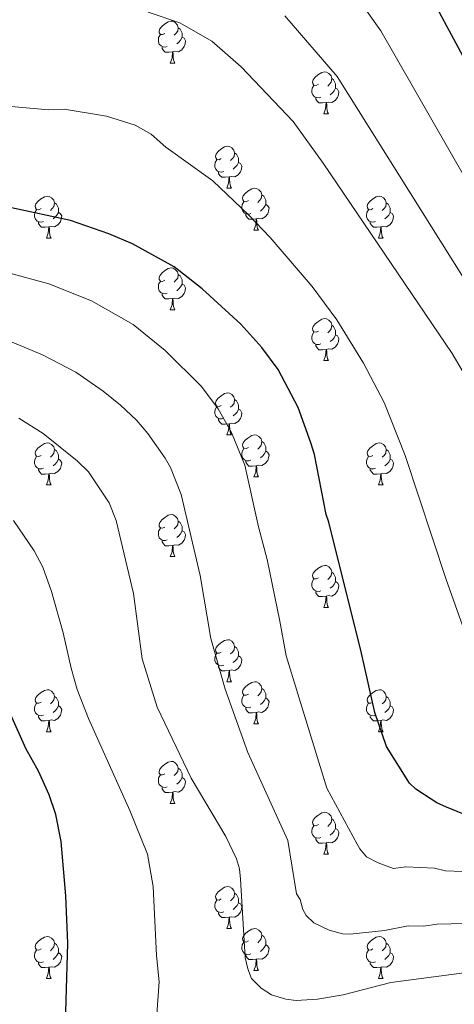
# Model space of a CAD drawing. Units: metres. Extents: x 623005 to 627514, y 768681 to 771733.
# Drawn here: x 624714 to 624818, y 769152 to 769388 of the extents above; entities that cross this region are included whole.
import ezdxf

# ---------------------------------------------------------------- set-up
doc = ezdxf.new("R2010")
doc.units = ezdxf.units.M
doc.header["$MEASUREMENT"] = 0
for name, color, linetype, lineweight in [('Carátula', 7, 'Continuous', 0), ('Elementos auxiliares', 7, 'Continuous', 0), ('Entidades rústicas y varios', 7, 'Continuous', 0), ('Relieve y altimetría', 7, 'Continuous', 0)]:
    doc.layers.add(name, color=color, linetype=linetype, lineweight=lineweight)

msp = doc.modelspace()

# ---------------------------------------------------------------- linework, layer by layer
at = {"layer": 'Carátula', "color": 7, "linetype": 'Continuous', "lineweight": 0}
msp.add_3dface([(623060.037, 768681.194), (627514.279, 768763.036), (627459.717, 771732.544), (623005.475, 771650.702)], dxfattribs=at)
at = {"layer": 'Elementos auxiliares', "color": 250, "linetype": 'Continuous', "lineweight": 0}
msp.add_3dface([(623941.04, 769091.22), (623899.06, 771404.79), (627290.76, 771467.1), (627333.89, 769153.56)], dxfattribs=at)
at = {"layer": 'Entidades rústicas y varios', "color": 92, "linetype": 'Continuous', "lineweight": 0, "flags": 128}
for points in [[(624748.583, 769384.223), (624748.053, 769383.958), (624747.523, 769384.013), (624747.258, 769384.383), (624747.203, 769384.808), (624747.363, 769385.328), (624747.843, 769385.923), (624748.478, 769386.453), (624749.378, 769387.038), (624750.123, 769387.198), (624750.548, 769387.143), (624751.078, 769386.828), (624751.608, 769386.243), (624751.768, 769385.603), (624751.658, 769384.753), (624751.233, 769384.223), (624750.813, 769383.798)], [(624749.168, 769381.143), (624748.743, 769380.983), (624748.158, 769381.043), (624747.683, 769381.253), (624747.258, 769381.678), (624747.043, 769382.263), (624747.043, 769382.683), (624747.098, 769383.268), (624747.523, 769383.958)], [(624751.768, 769385.603), (624752.243, 769385.288), (624752.558, 769384.648), (624752.718, 769384.328), (624752.718, 769383.748), (624752.718, 769383.323), (624752.348, 769382.633), (624751.928, 769382.153), (624751.448, 769381.733)], [(624752.718, 769383.323), (624753.173, 769383.073), (624753.518, 769382.458), (624753.408, 769381.733), (624753.198, 769381.093), (624752.613, 769380.353), (624751.818, 769379.873), (624750.968, 769379.978), (624750.538, 769379.848)], [(624750.428, 769379.848), (624749.538, 769379.763), (624748.693, 769379.763), (624748.268, 769380.193), (624747.948, 769380.668), (624747.948, 769380.983)], [(624749.883, 769377.163), (624750.318, 769378.323), (624750.428, 769379.848), (624750.538, 769379.848), (624750.573, 769379.263), (624750.608, 769378.578), (624750.678, 769377.963), (624750.793, 769377.563), (624751.008, 769377.163)], [(624749.883, 769377.163), (624751.008, 769377.163)], [(624785.274, 769372.083), (624784.744, 769371.818), (624784.214, 769371.873), (624783.949, 769372.243), (624783.894, 769372.668), (624784.054, 769373.188), (624784.534, 769373.783), (624785.169, 769374.313), (624786.069, 769374.898), (624786.814, 769375.058), (624787.239, 769375.003), (624787.769, 769374.688), (624788.299, 769374.103), (624788.459, 769373.463), (624788.349, 769372.613), (624787.924, 769372.083), (624787.504, 769371.658)], [(624788.459, 769373.463), (624788.934, 769373.148), (624789.249, 769372.508), (624789.409, 769372.188), (624789.409, 769371.608), (624789.409, 769371.183), (624789.039, 769370.493), (624788.619, 769370.013), (624788.139, 769369.593)], [(624785.859, 769369.003), (624785.434, 769368.843), (624784.849, 769368.903), (624784.374, 769369.113), (624783.949, 769369.538), (624783.734, 769370.123), (624783.734, 769370.543), (624783.789, 769371.128), (624784.214, 769371.818)], [(624789.409, 769371.183), (624789.864, 769370.933), (624790.209, 769370.318), (624790.099, 769369.593), (624789.889, 769368.953), (624789.304, 769368.213), (624788.509, 769367.733), (624787.659, 769367.838), (624787.229, 769367.708)], [(624787.119, 769367.708), (624786.229, 769367.623), (624785.384, 769367.623), (624784.959, 769368.053), (624784.639, 769368.528), (624784.639, 769368.843)], [(624786.574, 769365.023), (624787.009, 769366.183), (624787.119, 769367.708), (624787.229, 769367.708), (624787.264, 769367.123), (624787.299, 769366.438), (624787.369, 769365.823), (624787.484, 769365.423), (624787.699, 769365.023)], [(624786.574, 769365.023), (624787.699, 769365.023)], [(624762.086, 769354.314), (624761.556, 769354.049), (624761.026, 769354.104), (624760.761, 769354.474), (624760.706, 769354.899), (624760.866, 769355.419), (624761.346, 769356.014), (624761.981, 769356.544), (624762.881, 769357.129), (624763.626, 769357.289), (624764.051, 769357.234), (624764.581, 769356.919), (624765.111, 769356.334), (624765.271, 769355.694), (624765.161, 769354.844), (624764.736, 769354.314), (624764.316, 769353.889)], [(624765.271, 769355.694), (624765.746, 769355.379), (624766.061, 769354.739), (624766.221, 769354.419), (624766.221, 769353.839), (624766.221, 769353.414), (624765.851, 769352.724), (624765.431, 769352.244), (624764.951, 769351.824)], [(624762.671, 769351.234), (624762.246, 769351.074), (624761.661, 769351.134), (624761.186, 769351.344), (624760.761, 769351.769), (624760.546, 769352.354), (624760.546, 769352.774), (624760.601, 769353.359), (624761.026, 769354.049)], [(624766.221, 769353.414), (624766.676, 769353.164), (624767.021, 769352.549), (624766.911, 769351.824), (624766.701, 769351.184), (624766.116, 769350.444), (624765.321, 769349.964), (624764.471, 769350.069), (624764.041, 769349.939)], [(624763.931, 769349.939), (624763.041, 769349.854), (624762.196, 769349.854), (624761.771, 769350.284), (624761.451, 769350.759), (624761.451, 769351.074)], [(624763.386, 769347.254), (624763.821, 769348.414), (624763.931, 769349.939), (624764.041, 769349.939), (624764.076, 769349.354), (624764.111, 769348.669), (624764.181, 769348.054), (624764.296, 769347.654), (624764.511, 769347.254)], [(624763.386, 769347.254), (624764.511, 769347.254)], [(624768.561, 769344.279), (624768.031, 769344.014), (624767.501, 769344.069), (624767.236, 769344.439), (624767.181, 769344.864), (624767.341, 769345.384), (624767.821, 769345.979), (624768.456, 769346.509), (624769.356, 769347.094), (624770.101, 769347.254), (624770.526, 769347.199), (624771.056, 769346.884), (624771.586, 769346.299), (624771.746, 769345.659), (624771.636, 769344.809), (624771.211, 769344.279), (624770.791, 769343.854)], [(624719.006, 769342.374), (624718.476, 769342.109), (624717.946, 769342.164), (624717.681, 769342.534), (624717.626, 769342.959), (624717.786, 769343.479), (624718.266, 769344.074), (624718.901, 769344.604), (624719.801, 769345.189), (624720.546, 769345.349), (624720.971, 769345.294), (624721.501, 769344.979), (624722.031, 769344.394), (624722.191, 769343.754), (624722.081, 769342.904), (624721.656, 769342.374), (624721.236, 769341.949)], [(624769.146, 769341.199), (624768.721, 769341.039), (624768.136, 769341.099), (624767.661, 769341.309), (624767.236, 769341.734), (624767.021, 769342.319), (624767.021, 769342.739), (624767.076, 769343.324), (624767.501, 769344.014)], [(624771.746, 769345.659), (624772.221, 769345.344), (624772.536, 769344.704), (624772.696, 769344.384), (624772.696, 769343.804), (624772.696, 769343.379), (624772.326, 769342.689), (624771.906, 769342.209), (624771.426, 769341.789)], [(624798.333, 769342.374), (624797.803, 769342.109), (624797.273, 769342.164), (624797.008, 769342.534), (624796.953, 769342.959), (624797.113, 769343.479), (624797.593, 769344.074), (624798.228, 769344.604), (624799.128, 769345.189), (624799.873, 769345.349), (624800.298, 769345.294), (624800.828, 769344.979), (624801.358, 769344.394), (624801.518, 769343.754), (624801.408, 769342.904), (624800.983, 769342.374), (624800.563, 769341.949)], [(624719.591, 769339.294), (624719.166, 769339.134), (624718.581, 769339.194), (624718.106, 769339.404), (624717.681, 769339.829), (624717.466, 769340.414), (624717.466, 769340.834), (624717.521, 769341.419), (624717.946, 769342.109)], [(624722.191, 769343.754), (624722.666, 769343.439), (624722.981, 769342.799), (624723.141, 769342.479), (624723.141, 769341.899), (624723.141, 769341.474), (624722.771, 769340.784), (624722.351, 769340.304), (624721.871, 769339.884)], [(624772.696, 769343.379), (624773.151, 769343.129), (624773.496, 769342.514), (624773.386, 769341.789), (624773.176, 769341.149), (624772.591, 769340.409), (624771.796, 769339.929), (624770.946, 769340.034), (624770.516, 769339.904)], [(624798.918, 769339.294), (624798.493, 769339.134), (624797.908, 769339.194), (624797.433, 769339.404), (624797.008, 769339.829), (624796.793, 769340.414), (624796.793, 769340.834), (624796.848, 769341.419), (624797.273, 769342.109)], [(624801.518, 769343.754), (624801.993, 769343.439), (624802.308, 769342.799), (624802.468, 769342.479), (624802.468, 769341.899), (624802.468, 769341.474), (624802.098, 769340.784), (624801.678, 769340.304), (624801.198, 769339.884)], [(624723.141, 769341.474), (624723.596, 769341.224), (624723.941, 769340.609), (624723.831, 769339.884), (624723.621, 769339.244), (624723.036, 769338.504), (624722.241, 769338.024), (624721.391, 769338.129), (624720.961, 769337.999)], [(624770.406, 769339.904), (624769.516, 769339.819), (624768.671, 769339.819), (624768.246, 769340.249), (624767.926, 769340.724), (624767.926, 769341.039)], [(624769.861, 769337.219), (624770.296, 769338.379), (624770.406, 769339.904), (624770.516, 769339.904), (624770.551, 769339.319), (624770.586, 769338.634), (624770.656, 769338.019), (624770.771, 769337.619), (624770.986, 769337.219)], [(624802.468, 769341.474), (624802.923, 769341.224), (624803.268, 769340.609), (624803.158, 769339.884), (624802.948, 769339.244), (624802.363, 769338.504), (624801.568, 769338.024), (624800.718, 769338.129), (624800.288, 769337.999)], [(624720.851, 769337.999), (624719.961, 769337.914), (624719.116, 769337.914), (624718.691, 769338.344), (624718.371, 769338.819), (624718.371, 769339.134)], [(624720.306, 769335.314), (624720.741, 769336.474), (624720.851, 769337.999), (624720.961, 769337.999), (624720.996, 769337.414), (624721.031, 769336.729), (624721.101, 769336.114), (624721.216, 769335.714), (624721.431, 769335.314)], [(624769.861, 769337.219), (624770.986, 769337.219)], [(624800.178, 769337.999), (624799.288, 769337.914), (624798.443, 769337.914), (624798.018, 769338.344), (624797.698, 769338.819), (624797.698, 769339.134)], [(624799.633, 769335.314), (624800.068, 769336.474), (624800.178, 769337.999), (624800.288, 769337.999), (624800.323, 769337.414), (624800.358, 769336.729), (624800.428, 769336.114), (624800.543, 769335.714), (624800.758, 769335.314)], [(624720.306, 769335.314), (624721.431, 769335.314)], [(624799.633, 769335.314), (624800.758, 769335.314)], [(624748.583, 769325.231), (624748.053, 769324.966), (624747.523, 769325.021), (624747.258, 769325.391), (624747.203, 769325.816), (624747.363, 769326.336), (624747.843, 769326.931), (624748.478, 769327.461), (624749.378, 769328.046), (624750.123, 769328.206), (624750.548, 769328.151), (624751.078, 769327.836), (624751.608, 769327.251), (624751.768, 769326.611), (624751.658, 769325.761), (624751.233, 769325.231), (624750.813, 769324.806)], [(624751.768, 769326.611), (624752.243, 769326.296), (624752.558, 769325.656), (624752.718, 769325.336), (624752.718, 769324.756), (624752.718, 769324.331), (624752.348, 769323.641), (624751.928, 769323.161), (624751.448, 769322.741)], [(624749.168, 769322.151), (624748.743, 769321.991), (624748.158, 769322.051), (624747.683, 769322.261), (624747.258, 769322.686), (624747.043, 769323.271), (624747.043, 769323.691), (624747.098, 769324.276), (624747.523, 769324.966)], [(624752.718, 769324.331), (624753.173, 769324.081), (624753.518, 769323.466), (624753.408, 769322.741), (624753.198, 769322.101), (624752.613, 769321.361), (624751.818, 769320.881), (624750.968, 769320.986), (624750.538, 769320.856)], [(624750.428, 769320.856), (624749.538, 769320.771), (624748.693, 769320.771), (624748.268, 769321.201), (624747.948, 769321.676), (624747.948, 769321.991)], [(624749.883, 769318.171), (624750.318, 769319.331), (624750.428, 769320.856), (624750.538, 769320.856), (624750.573, 769320.271), (624750.608, 769319.586), (624750.678, 769318.971), (624750.793, 769318.571), (624751.008, 769318.171)], [(624749.883, 769318.171), (624751.008, 769318.171)], [(624785.274, 769313.091), (624784.744, 769312.826), (624784.214, 769312.881), (624783.949, 769313.251), (624783.894, 769313.676), (624784.054, 769314.196), (624784.534, 769314.791), (624785.169, 769315.321), (624786.069, 769315.906), (624786.814, 769316.066), (624787.239, 769316.011), (624787.769, 769315.696), (624788.299, 769315.111), (624788.459, 769314.471), (624788.349, 769313.621), (624787.924, 769313.091), (624787.504, 769312.666)], [(624788.459, 769314.471), (624788.934, 769314.156), (624789.249, 769313.516), (624789.409, 769313.196), (624789.409, 769312.616), (624789.409, 769312.191), (624789.039, 769311.501), (624788.619, 769311.021), (624788.139, 769310.601)], [(624785.859, 769310.011), (624785.434, 769309.851), (624784.849, 769309.911), (624784.374, 769310.121), (624783.949, 769310.546), (624783.734, 769311.131), (624783.734, 769311.551), (624783.789, 769312.136), (624784.214, 769312.826)], [(624789.409, 769312.191), (624789.864, 769311.941), (624790.209, 769311.326), (624790.099, 769310.601), (624789.889, 769309.961), (624789.304, 769309.221), (624788.509, 769308.741), (624787.659, 769308.846), (624787.229, 769308.716)], [(624787.119, 769308.716), (624786.229, 769308.631), (624785.384, 769308.631), (624784.959, 769309.061), (624784.639, 769309.536), (624784.639, 769309.851)], [(624786.574, 769306.031), (624787.009, 769307.191), (624787.119, 769308.716), (624787.229, 769308.716), (624787.264, 769308.131), (624787.299, 769307.446), (624787.369, 769306.831), (624787.484, 769306.431), (624787.699, 769306.031)], [(624786.574, 769306.031), (624787.699, 769306.031)], [(624762.086, 769295.322), (624761.556, 769295.057), (624761.026, 769295.112), (624760.761, 769295.482), (624760.706, 769295.907), (624760.866, 769296.427), (624761.346, 769297.022), (624761.981, 769297.552), (624762.881, 769298.137), (624763.626, 769298.297), (624764.051, 769298.242), (624764.581, 769297.927), (624765.111, 769297.342), (624765.271, 769296.702), (624765.161, 769295.852), (624764.736, 769295.322), (624764.316, 769294.897)], [(624762.671, 769292.242), (624762.246, 769292.082), (624761.661, 769292.142), (624761.186, 769292.352), (624760.761, 769292.777), (624760.546, 769293.362), (624760.546, 769293.782), (624760.601, 769294.367), (624761.026, 769295.057)], [(624765.271, 769296.702), (624765.746, 769296.387), (624766.061, 769295.747), (624766.221, 769295.427), (624766.221, 769294.847), (624766.221, 769294.422), (624765.851, 769293.732), (624765.431, 769293.252), (624764.951, 769292.832)], [(624763.931, 769290.947), (624763.041, 769290.862), (624762.196, 769290.862), (624761.771, 769291.292), (624761.451, 769291.767), (624761.451, 769292.082)], [(624766.221, 769294.422), (624766.676, 769294.172), (624767.021, 769293.557), (624766.911, 769292.832), (624766.701, 769292.192), (624766.116, 769291.452), (624765.321, 769290.972), (624764.471, 769291.077), (624764.041, 769290.947)], [(624763.386, 769288.262), (624763.821, 769289.422), (624763.931, 769290.947), (624764.041, 769290.947), (624764.076, 769290.362), (624764.111, 769289.677), (624764.181, 769289.062), (624764.296, 769288.662), (624764.511, 769288.262)], [(624763.386, 769288.262), (624764.511, 769288.262)], [(624768.561, 769285.287), (624768.031, 769285.022), (624767.501, 769285.077), (624767.236, 769285.447), (624767.181, 769285.872), (624767.341, 769286.392), (624767.821, 769286.987), (624768.456, 769287.517), (624769.356, 769288.102), (624770.101, 769288.262), (624770.526, 769288.207), (624771.056, 769287.892), (624771.586, 769287.307), (624771.746, 769286.667), (624771.636, 769285.817), (624771.211, 769285.287), (624770.791, 769284.862)], [(624719.006, 769283.382), (624718.476, 769283.117), (624717.946, 769283.172), (624717.681, 769283.542), (624717.626, 769283.967), (624717.786, 769284.487), (624718.266, 769285.082), (624718.901, 769285.612), (624719.801, 769286.197), (624720.546, 769286.357), (624720.971, 769286.302), (624721.501, 769285.987), (624722.031, 769285.402), (624722.191, 769284.762), (624722.081, 769283.912), (624721.656, 769283.382), (624721.236, 769282.957)], [(624769.146, 769282.207), (624768.721, 769282.047), (624768.136, 769282.107), (624767.661, 769282.317), (624767.236, 769282.742), (624767.021, 769283.327), (624767.021, 769283.747), (624767.076, 769284.332), (624767.501, 769285.022)], [(624771.746, 769286.667), (624772.221, 769286.352), (624772.536, 769285.712), (624772.696, 769285.392), (624772.696, 769284.812), (624772.696, 769284.387), (624772.326, 769283.697), (624771.906, 769283.217), (624771.426, 769282.797)], [(624798.333, 769283.382), (624797.803, 769283.117), (624797.273, 769283.172), (624797.008, 769283.542), (624796.953, 769283.967), (624797.113, 769284.487), (624797.593, 769285.082), (624798.228, 769285.612), (624799.128, 769286.197), (624799.873, 769286.357), (624800.298, 769286.302), (624800.828, 769285.987), (624801.358, 769285.402), (624801.518, 769284.762), (624801.408, 769283.912), (624800.983, 769283.382), (624800.563, 769282.957)], [(624719.591, 769280.302), (624719.166, 769280.142), (624718.581, 769280.202), (624718.106, 769280.412), (624717.681, 769280.837), (624717.466, 769281.422), (624717.466, 769281.842), (624717.521, 769282.427), (624717.946, 769283.117)], [(624722.191, 769284.762), (624722.666, 769284.447), (624722.981, 769283.807), (624723.141, 769283.487), (624723.141, 769282.907), (624723.141, 769282.482), (624722.771, 769281.792), (624722.351, 769281.312), (624721.871, 769280.892)], [(624772.696, 769284.387), (624773.151, 769284.137), (624773.496, 769283.522), (624773.386, 769282.797), (624773.176, 769282.157), (624772.591, 769281.417), (624771.796, 769280.937), (624770.946, 769281.042), (624770.516, 769280.912)], [(624798.918, 769280.302), (624798.493, 769280.142), (624797.908, 769280.202), (624797.433, 769280.412), (624797.008, 769280.837), (624796.793, 769281.422), (624796.793, 769281.842), (624796.848, 769282.427), (624797.273, 769283.117)], [(624801.518, 769284.762), (624801.993, 769284.447), (624802.308, 769283.807), (624802.468, 769283.487), (624802.468, 769282.907), (624802.468, 769282.482), (624802.098, 769281.792), (624801.678, 769281.312), (624801.198, 769280.892)], [(624723.141, 769282.482), (624723.596, 769282.232), (624723.941, 769281.617), (624723.831, 769280.892), (624723.621, 769280.252), (624723.036, 769279.512), (624722.241, 769279.032), (624721.391, 769279.137), (624720.961, 769279.007)], [(624770.406, 769280.912), (624769.516, 769280.827), (624768.671, 769280.827), (624768.246, 769281.257), (624767.926, 769281.732), (624767.926, 769282.047)], [(624769.861, 769278.227), (624770.296, 769279.387), (624770.406, 769280.912), (624770.516, 769280.912), (624770.551, 769280.327), (624770.586, 769279.642), (624770.656, 769279.027), (624770.771, 769278.627), (624770.986, 769278.227)], [(624802.468, 769282.482), (624802.923, 769282.232), (624803.268, 769281.617), (624803.158, 769280.892), (624802.948, 769280.252), (624802.363, 769279.512), (624801.568, 769279.032), (624800.718, 769279.137), (624800.288, 769279.007)], [(624720.851, 769279.007), (624719.961, 769278.922), (624719.116, 769278.922), (624718.691, 769279.352), (624718.371, 769279.827), (624718.371, 769280.142)], [(624720.306, 769276.322), (624720.741, 769277.482), (624720.851, 769279.007), (624720.961, 769279.007), (624720.996, 769278.422), (624721.031, 769277.737), (624721.101, 769277.122), (624721.216, 769276.722), (624721.431, 769276.322)], [(624769.861, 769278.227), (624770.986, 769278.227)], [(624800.178, 769279.007), (624799.288, 769278.922), (624798.443, 769278.922), (624798.018, 769279.352), (624797.698, 769279.827), (624797.698, 769280.142)], [(624799.633, 769276.322), (624800.068, 769277.482), (624800.178, 769279.007), (624800.288, 769279.007), (624800.323, 769278.422), (624800.358, 769277.737), (624800.428, 769277.122), (624800.543, 769276.722), (624800.758, 769276.322)], [(624720.306, 769276.322), (624721.431, 769276.322)], [(624799.633, 769276.322), (624800.758, 769276.322)], [(624748.583, 769266.239), (624748.053, 769265.974), (624747.523, 769266.029), (624747.258, 769266.399), (624747.203, 769266.824), (624747.363, 769267.344), (624747.843, 769267.939), (624748.478, 769268.469), (624749.378, 769269.054), (624750.123, 769269.214), (624750.548, 769269.159), (624751.078, 769268.844), (624751.608, 769268.259), (624751.768, 769267.619), (624751.658, 769266.769), (624751.233, 769266.239), (624750.813, 769265.814)], [(624751.768, 769267.619), (624752.243, 769267.304), (624752.558, 769266.664), (624752.718, 769266.344), (624752.718, 769265.764), (624752.718, 769265.339), (624752.348, 769264.649), (624751.928, 769264.169), (624751.448, 769263.749)], [(624749.168, 769263.159), (624748.743, 769262.999), (624748.158, 769263.059), (624747.683, 769263.269), (624747.258, 769263.694), (624747.043, 769264.279), (624747.043, 769264.699), (624747.098, 769265.284), (624747.523, 769265.974)], [(624752.718, 769265.339), (624753.173, 769265.089), (624753.518, 769264.474), (624753.408, 769263.749), (624753.198, 769263.109), (624752.613, 769262.369), (624751.818, 769261.889), (624750.968, 769261.994), (624750.538, 769261.864)], [(624750.428, 769261.864), (624749.538, 769261.779), (624748.693, 769261.779), (624748.268, 769262.209), (624747.948, 769262.684), (624747.948, 769262.999)], [(624749.883, 769259.179), (624750.318, 769260.339), (624750.428, 769261.864), (624750.538, 769261.864), (624750.573, 769261.279), (624750.608, 769260.594), (624750.678, 769259.979), (624750.793, 769259.579), (624751.008, 769259.179)], [(624749.883, 769259.179), (624751.008, 769259.179)], [(624785.274, 769254.099), (624784.744, 769253.834), (624784.214, 769253.889), (624783.949, 769254.259), (624783.894, 769254.684), (624784.054, 769255.204), (624784.534, 769255.799), (624785.169, 769256.329), (624786.069, 769256.914), (624786.814, 769257.074), (624787.239, 769257.019), (624787.769, 769256.704), (624788.299, 769256.119), (624788.459, 769255.479), (624788.349, 769254.629), (624787.924, 769254.099), (624787.504, 769253.674)], [(624788.459, 769255.479), (624788.934, 769255.164), (624789.249, 769254.524), (624789.409, 769254.204), (624789.409, 769253.624), (624789.409, 769253.199), (624789.039, 769252.509), (624788.619, 769252.029), (624788.139, 769251.609)], [(624785.859, 769251.019), (624785.434, 769250.859), (624784.849, 769250.919), (624784.374, 769251.129), (624783.949, 769251.554), (624783.734, 769252.139), (624783.734, 769252.559), (624783.789, 769253.144), (624784.214, 769253.834)], [(624789.409, 769253.199), (624789.864, 769252.949), (624790.209, 769252.334), (624790.099, 769251.609), (624789.889, 769250.969), (624789.304, 769250.229), (624788.509, 769249.749), (624787.659, 769249.854), (624787.229, 769249.724)], [(624787.119, 769249.724), (624786.229, 769249.639), (624785.384, 769249.639), (624784.959, 769250.069), (624784.639, 769250.544), (624784.639, 769250.859)], [(624786.574, 769247.039), (624787.009, 769248.199), (624787.119, 769249.724), (624787.229, 769249.724), (624787.264, 769249.139), (624787.299, 769248.454), (624787.369, 769247.839), (624787.484, 769247.439), (624787.699, 769247.039)], [(624786.574, 769247.039), (624787.699, 769247.039)], [(624762.086, 769236.33), (624761.556, 769236.065), (624761.026, 769236.12), (624760.761, 769236.49), (624760.706, 769236.915), (624760.866, 769237.435), (624761.346, 769238.03), (624761.981, 769238.56), (624762.881, 769239.145), (624763.626, 769239.305), (624764.051, 769239.25), (624764.581, 769238.935), (624765.111, 769238.35), (624765.271, 769237.71), (624765.161, 769236.86), (624764.736, 769236.33), (624764.316, 769235.905)], [(624762.671, 769233.25), (624762.246, 769233.09), (624761.661, 769233.15), (624761.186, 769233.36), (624760.761, 769233.785), (624760.546, 769234.37), (624760.546, 769234.79), (624760.601, 769235.375), (624761.026, 769236.065)], [(624765.271, 769237.71), (624765.746, 769237.395), (624766.061, 769236.755), (624766.221, 769236.435), (624766.221, 769235.855), (624766.221, 769235.43), (624765.851, 769234.74), (624765.431, 769234.26), (624764.951, 769233.84)], [(624766.221, 769235.43), (624766.676, 769235.18), (624767.021, 769234.565), (624766.911, 769233.84), (624766.701, 769233.2), (624766.116, 769232.46), (624765.321, 769231.98), (624764.471, 769232.085), (624764.041, 769231.955)], [(624763.931, 769231.955), (624763.041, 769231.87), (624762.196, 769231.87), (624761.771, 769232.3), (624761.451, 769232.775), (624761.451, 769233.09)], [(624763.386, 769229.27), (624763.821, 769230.43), (624763.931, 769231.955), (624764.041, 769231.955), (624764.076, 769231.37), (624764.111, 769230.685), (624764.181, 769230.07), (624764.296, 769229.67), (624764.511, 769229.27)], [(624763.386, 769229.27), (624764.511, 769229.27)], [(624768.561, 769226.295), (624768.031, 769226.03), (624767.501, 769226.085), (624767.236, 769226.455), (624767.181, 769226.88), (624767.341, 769227.4), (624767.821, 769227.995), (624768.456, 769228.525), (624769.356, 769229.11), (624770.101, 769229.27), (624770.526, 769229.215), (624771.056, 769228.9), (624771.586, 769228.315), (624771.746, 769227.675), (624771.636, 769226.825), (624771.211, 769226.295), (624770.791, 769225.87)], [(624719.006, 769224.39), (624718.476, 769224.125), (624717.946, 769224.18), (624717.681, 769224.55), (624717.626, 769224.975), (624717.786, 769225.495), (624718.266, 769226.09), (624718.901, 769226.62), (624719.801, 769227.205), (624720.546, 769227.365), (624720.971, 769227.31), (624721.501, 769226.995), (624722.031, 769226.41), (624722.191, 769225.77), (624722.081, 769224.92), (624721.656, 769224.39), (624721.236, 769223.965)], [(624771.746, 769227.675), (624772.221, 769227.36), (624772.536, 769226.72), (624772.696, 769226.4), (624772.696, 769225.82), (624772.696, 769225.395), (624772.326, 769224.705), (624771.906, 769224.225), (624771.426, 769223.805)], [(624798.333, 769224.39), (624797.803, 769224.125), (624797.273, 769224.18), (624797.008, 769224.55), (624796.953, 769224.975), (624797.113, 769225.495), (624797.593, 769226.09), (624798.228, 769226.62), (624799.128, 769227.205), (624799.873, 769227.365), (624800.298, 769227.31), (624800.828, 769226.995), (624801.358, 769226.41), (624801.518, 769225.77), (624801.408, 769224.92), (624800.983, 769224.39), (624800.563, 769223.965)], [(624719.591, 769221.31), (624719.166, 769221.15), (624718.581, 769221.21), (624718.106, 769221.42), (624717.681, 769221.845), (624717.466, 769222.43), (624717.466, 769222.85), (624717.521, 769223.435), (624717.946, 769224.125)], [(624722.191, 769225.77), (624722.666, 769225.455), (624722.981, 769224.815), (624723.141, 769224.495), (624723.141, 769223.915), (624723.141, 769223.49), (624722.771, 769222.8), (624722.351, 769222.32), (624721.871, 769221.9)], [(624769.146, 769223.215), (624768.721, 769223.055), (624768.136, 769223.115), (624767.661, 769223.325), (624767.236, 769223.75), (624767.021, 769224.335), (624767.021, 769224.755), (624767.076, 769225.34), (624767.501, 769226.03)], [(624772.696, 769225.395), (624773.151, 769225.145), (624773.496, 769224.53), (624773.386, 769223.805), (624773.176, 769223.165), (624772.591, 769222.425), (624771.796, 769221.945), (624770.946, 769222.05), (624770.516, 769221.92)], [(624798.918, 769221.31), (624798.493, 769221.15), (624797.908, 769221.21), (624797.433, 769221.42), (624797.008, 769221.845), (624796.793, 769222.43), (624796.793, 769222.85), (624796.848, 769223.435), (624797.273, 769224.125)], [(624801.518, 769225.77), (624801.993, 769225.455), (624802.308, 769224.815), (624802.468, 769224.495), (624802.468, 769223.915), (624802.468, 769223.49), (624802.098, 769222.8), (624801.678, 769222.32), (624801.198, 769221.9)], [(624723.141, 769223.49), (624723.596, 769223.24), (624723.941, 769222.625), (624723.831, 769221.9), (624723.621, 769221.26), (624723.036, 769220.52), (624722.241, 769220.04), (624721.391, 769220.145), (624720.961, 769220.015)], [(624770.406, 769221.92), (624769.516, 769221.835), (624768.671, 769221.835), (624768.246, 769222.265), (624767.926, 769222.74), (624767.926, 769223.055)], [(624769.861, 769219.235), (624770.296, 769220.395), (624770.406, 769221.92), (624770.516, 769221.92), (624770.551, 769221.335), (624770.586, 769220.65), (624770.656, 769220.035), (624770.771, 769219.635), (624770.986, 769219.235)], [(624802.468, 769223.49), (624802.923, 769223.24), (624803.268, 769222.625), (624803.158, 769221.9), (624802.948, 769221.26), (624802.363, 769220.52), (624801.568, 769220.04), (624800.718, 769220.145), (624800.288, 769220.015)], [(624720.851, 769220.015), (624719.961, 769219.93), (624719.116, 769219.93), (624718.691, 769220.36), (624718.371, 769220.835), (624718.371, 769221.15)], [(624720.306, 769217.33), (624720.741, 769218.49), (624720.851, 769220.015), (624720.961, 769220.015), (624720.996, 769219.43), (624721.031, 769218.745), (624721.101, 769218.13), (624721.216, 769217.73), (624721.431, 769217.33)], [(624769.861, 769219.235), (624770.986, 769219.235)], [(624800.178, 769220.015), (624799.288, 769219.93), (624798.443, 769219.93), (624798.018, 769220.36), (624797.698, 769220.835), (624797.698, 769221.15)], [(624799.633, 769217.33), (624800.068, 769218.49), (624800.178, 769220.015), (624800.288, 769220.015), (624800.323, 769219.43), (624800.358, 769218.745), (624800.428, 769218.13), (624800.543, 769217.73), (624800.758, 769217.33)], [(624720.306, 769217.33), (624721.431, 769217.33)], [(624799.633, 769217.33), (624800.758, 769217.33)], [(624748.583, 769207.247), (624748.053, 769206.982), (624747.523, 769207.037), (624747.258, 769207.407), (624747.203, 769207.832), (624747.363, 769208.352), (624747.843, 769208.947), (624748.478, 769209.477), (624749.378, 769210.062), (624750.123, 769210.222), (624750.548, 769210.167), (624751.078, 769209.852), (624751.608, 769209.267), (624751.768, 769208.627), (624751.658, 769207.777), (624751.233, 769207.247), (624750.813, 769206.822)], [(624751.768, 769208.627), (624752.243, 769208.312), (624752.558, 769207.672), (624752.718, 769207.352), (624752.718, 769206.772), (624752.718, 769206.347), (624752.348, 769205.657), (624751.928, 769205.177), (624751.448, 769204.757)], [(624749.168, 769204.167), (624748.743, 769204.007), (624748.158, 769204.067), (624747.683, 769204.277), (624747.258, 769204.702), (624747.043, 769205.287), (624747.043, 769205.707), (624747.098, 769206.292), (624747.523, 769206.982)], [(624752.718, 769206.347), (624753.173, 769206.097), (624753.518, 769205.482), (624753.408, 769204.757), (624753.198, 769204.117), (624752.613, 769203.377), (624751.818, 769202.897), (624750.968, 769203.002), (624750.538, 769202.872)], [(624750.428, 769202.872), (624749.538, 769202.787), (624748.693, 769202.787), (624748.268, 769203.217), (624747.948, 769203.692), (624747.948, 769204.007)], [(624749.883, 769200.187), (624750.318, 769201.347), (624750.428, 769202.872), (624750.538, 769202.872), (624750.573, 769202.287), (624750.608, 769201.602), (624750.678, 769200.987), (624750.793, 769200.587), (624751.008, 769200.187)], [(624749.883, 769200.187), (624751.008, 769200.187)], [(624785.274, 769195.107), (624784.744, 769194.842), (624784.214, 769194.897), (624783.949, 769195.267), (624783.894, 769195.692), (624784.054, 769196.212), (624784.534, 769196.807), (624785.169, 769197.337), (624786.069, 769197.922), (624786.814, 769198.082), (624787.239, 769198.027), (624787.769, 769197.712), (624788.299, 769197.127), (624788.459, 769196.487), (624788.349, 769195.637), (624787.924, 769195.107), (624787.504, 769194.682)], [(624788.459, 769196.487), (624788.934, 769196.172), (624789.249, 769195.532), (624789.409, 769195.212), (624789.409, 769194.632), (624789.409, 769194.207), (624789.039, 769193.517), (624788.619, 769193.037), (624788.139, 769192.617)], [(624785.859, 769192.027), (624785.434, 769191.867), (624784.849, 769191.927), (624784.374, 769192.137), (624783.949, 769192.562), (624783.734, 769193.147), (624783.734, 769193.567), (624783.789, 769194.152), (624784.214, 769194.842)], [(624789.409, 769194.207), (624789.864, 769193.957), (624790.209, 769193.342), (624790.099, 769192.617), (624789.889, 769191.977), (624789.304, 769191.237), (624788.509, 769190.757), (624787.659, 769190.862), (624787.229, 769190.732)], [(624787.119, 769190.732), (624786.229, 769190.647), (624785.384, 769190.647), (624784.959, 769191.077), (624784.639, 769191.552), (624784.639, 769191.867)], [(624786.574, 769188.047), (624787.009, 769189.207), (624787.119, 769190.732), (624787.229, 769190.732), (624787.264, 769190.147), (624787.299, 769189.462), (624787.369, 769188.847), (624787.484, 769188.447), (624787.699, 769188.047)], [(624786.574, 769188.047), (624787.699, 769188.047)], [(624762.086, 769177.338), (624761.556, 769177.073), (624761.026, 769177.128), (624760.761, 769177.498), (624760.706, 769177.923), (624760.866, 769178.443), (624761.346, 769179.038), (624761.981, 769179.568), (624762.881, 769180.153), (624763.626, 769180.313), (624764.051, 769180.258), (624764.581, 769179.943), (624765.111, 769179.358), (624765.271, 769178.718), (624765.161, 769177.868), (624764.736, 769177.338), (624764.316, 769176.913)], [(624762.671, 769174.258), (624762.246, 769174.098), (624761.661, 769174.158), (624761.186, 769174.368), (624760.761, 769174.793), (624760.546, 769175.378), (624760.546, 769175.798), (624760.601, 769176.383), (624761.026, 769177.073)], [(624765.271, 769178.718), (624765.746, 769178.403), (624766.061, 769177.763), (624766.221, 769177.443), (624766.221, 769176.863), (624766.221, 769176.438), (624765.851, 769175.748), (624765.431, 769175.268), (624764.951, 769174.848)], [(624766.221, 769176.438), (624766.676, 769176.188), (624767.021, 769175.573), (624766.911, 769174.848), (624766.701, 769174.208), (624766.116, 769173.468), (624765.321, 769172.988), (624764.471, 769173.093), (624764.041, 769172.963)], [(624763.931, 769172.963), (624763.041, 769172.878), (624762.196, 769172.878), (624761.771, 769173.308), (624761.451, 769173.783), (624761.451, 769174.098)], [(624763.386, 769170.278), (624763.821, 769171.438), (624763.931, 769172.963), (624764.041, 769172.963), (624764.076, 769172.378), (624764.111, 769171.693), (624764.181, 769171.078), (624764.296, 769170.678), (624764.511, 769170.278)], [(624763.386, 769170.278), (624764.511, 769170.278)], [(624768.561, 769167.303), (624768.031, 769167.038), (624767.501, 769167.093), (624767.236, 769167.463), (624767.181, 769167.888), (624767.341, 769168.408), (624767.821, 769169.003), (624768.456, 769169.533), (624769.356, 769170.118), (624770.101, 769170.278), (624770.526, 769170.223), (624771.056, 769169.908), (624771.586, 769169.323), (624771.746, 769168.683), (624771.636, 769167.833), (624771.211, 769167.303), (624770.791, 769166.878)], [(624719.006, 769165.398), (624718.476, 769165.133), (624717.946, 769165.188), (624717.681, 769165.558), (624717.626, 769165.983), (624717.786, 769166.503), (624718.266, 769167.098), (624718.901, 769167.628), (624719.801, 769168.213), (624720.546, 769168.373), (624720.971, 769168.318), (624721.501, 769168.003), (624722.031, 769167.418), (624722.191, 769166.778), (624722.081, 769165.928), (624721.656, 769165.398), (624721.236, 769164.973)], [(624771.746, 769168.683), (624772.221, 769168.368), (624772.536, 769167.728), (624772.696, 769167.408), (624772.696, 769166.828), (624772.696, 769166.403), (624772.326, 769165.713), (624771.906, 769165.233), (624771.426, 769164.813)], [(624798.333, 769165.398), (624797.803, 769165.133), (624797.273, 769165.188), (624797.008, 769165.558), (624796.953, 769165.983), (624797.113, 769166.503), (624797.593, 769167.098), (624798.228, 769167.628), (624799.128, 769168.213), (624799.873, 769168.373), (624800.298, 769168.318), (624800.828, 769168.003), (624801.358, 769167.418), (624801.518, 769166.778), (624801.408, 769165.928), (624800.983, 769165.398), (624800.563, 769164.973)], [(624719.591, 769162.318), (624719.166, 769162.158), (624718.581, 769162.218), (624718.106, 769162.428), (624717.681, 769162.853), (624717.466, 769163.438), (624717.466, 769163.858), (624717.521, 769164.443), (624717.946, 769165.133)], [(624722.191, 769166.778), (624722.666, 769166.463), (624722.981, 769165.823), (624723.141, 769165.503), (624723.141, 769164.923), (624723.141, 769164.498), (624722.771, 769163.808), (624722.351, 769163.328), (624721.871, 769162.908)], [(624769.146, 769164.223), (624768.721, 769164.063), (624768.136, 769164.123), (624767.661, 769164.333), (624767.236, 769164.758), (624767.021, 769165.343), (624767.021, 769165.763), (624767.076, 769166.348), (624767.501, 769167.038)], [(624772.696, 769166.403), (624773.151, 769166.153), (624773.496, 769165.538), (624773.386, 769164.813), (624773.176, 769164.173), (624772.591, 769163.433), (624771.796, 769162.953), (624770.946, 769163.058), (624770.516, 769162.928)], [(624798.918, 769162.318), (624798.493, 769162.158), (624797.908, 769162.218), (624797.433, 769162.428), (624797.008, 769162.853), (624796.793, 769163.438), (624796.793, 769163.858), (624796.848, 769164.443), (624797.273, 769165.133)], [(624801.518, 769166.778), (624801.993, 769166.463), (624802.308, 769165.823), (624802.468, 769165.503), (624802.468, 769164.923), (624802.468, 769164.498), (624802.098, 769163.808), (624801.678, 769163.328), (624801.198, 769162.908)], [(624723.141, 769164.498), (624723.596, 769164.248), (624723.941, 769163.633), (624723.831, 769162.908), (624723.621, 769162.268), (624723.036, 769161.528), (624722.241, 769161.048), (624721.391, 769161.153), (624720.961, 769161.023)], [(624770.406, 769162.928), (624769.516, 769162.843), (624768.671, 769162.843), (624768.246, 769163.273), (624767.926, 769163.748), (624767.926, 769164.063)], [(624769.861, 769160.243), (624770.296, 769161.403), (624770.406, 769162.928), (624770.516, 769162.928), (624770.551, 769162.343), (624770.586, 769161.658), (624770.656, 769161.043), (624770.771, 769160.643), (624770.986, 769160.243)], [(624802.468, 769164.498), (624802.923, 769164.248), (624803.268, 769163.633), (624803.158, 769162.908), (624802.948, 769162.268), (624802.363, 769161.528), (624801.568, 769161.048), (624800.718, 769161.153), (624800.288, 769161.023)], [(624720.851, 769161.023), (624719.961, 769160.938), (624719.116, 769160.938), (624718.691, 769161.368), (624718.371, 769161.843), (624718.371, 769162.158)], [(624720.306, 769158.338), (624720.741, 769159.498), (624720.851, 769161.023), (624720.961, 769161.023), (624720.996, 769160.438), (624721.031, 769159.753), (624721.101, 769159.138), (624721.216, 769158.738), (624721.431, 769158.338)], [(624800.178, 769161.023), (624799.288, 769160.938), (624798.443, 769160.938), (624798.018, 769161.368), (624797.698, 769161.843), (624797.698, 769162.158)], [(624799.633, 769158.338), (624800.068, 769159.498), (624800.178, 769161.023), (624800.288, 769161.023), (624800.323, 769160.438), (624800.358, 769159.753), (624800.428, 769159.138), (624800.543, 769158.738), (624800.758, 769158.338)], [(624720.306, 769158.338), (624721.431, 769158.338)], [(624769.861, 769160.243), (624770.986, 769160.243)], [(624799.633, 769158.338), (624800.758, 769158.338)]]:
    msp.add_lwpolyline(points, dxfattribs=at)
at = {"layer": 'Relieve y altimetría', "color": 30, "linetype": 'Continuous', "lineweight": 30, "flags": 128}
for points, elevation in [([(624808.489, 769399.898), (624826.628, 769366.027)], 875), ([(624820.982, 769197.232), (624815.889, 769199.261), (624813.629, 769200.328), (624808.561, 769203.623), (624807.095, 769205.013), (624801.597, 769213.778), (624798.761, 769221.946), (624795.598, 769236.086), (624787.787, 769267.376), (624787.108, 769269.226), (624784.342, 769283.565), (624783.494, 769286.393), (624780.445, 769294.848), (624775.667, 769303.877), (624771.767, 769309.155), (624766.728, 769314.716), (624757.505, 769323.219), (624750.812, 769328.467), (624740.826, 769333.964), (624735.189, 769336.358), (624726.078, 769339.514), (624711.936, 769342.58)], 900), ([(624724.94, 769150.399), (624725.417, 769166.806), (624724.905, 769178.124), (624723.786, 769191.1), (624722.56, 769197.518), (624720.911, 769202.276), (624718.372, 769207.882), (624715.336, 769213.289), (624711.8, 769221.376)], 925)]:
    msp.add_lwpolyline(points, dxfattribs=dict(at, elevation=elevation))
at = {"layer": 'Relieve y altimetría', "color": 30, "linetype": 'Continuous', "lineweight": 0, "flags": 128}
for points, elevation in [([(624748.796, 769357.056), (624745.33, 769360.129), (624741.492, 769362.333), (624734.627, 769364.463), (624724.496, 769366.114), (624720.786, 769366.007), (624704.781, 769367.403), (624692.473, 769369.565), (624673.523, 769371.595), (624672.225, 769373.37), (624671.943, 769375.867), (624672.272, 769379.195), (624676.005, 769394.319)], 895), ([(624752.182, 769386.789), (624744.62, 769389.298)], 890), ([(624844.616, 769307.379), (624800.232, 769384.855), (624796.891, 769389.599)], 880), ([(624824.578, 769295.281), (624817.285, 769307.707), (624786.433, 769353.268), (624779.22, 769363.22), (624766.791, 769376.235), (624759.858, 769382.381), (624752.182, 769386.789)], 890), ([(624827.197, 769314.26), (624789.763, 769373.976), (624777.231, 769388.446)], 885), ([(624821.028, 769239.11), (624815.802, 769253.678), (624805.995, 769283.38), (624801.017, 769295.981), (624796.054, 769305.427), (624789.72, 769315.761), (624783.76, 769323.768), (624773.759, 769335.485), (624768.622, 769340.867), (624760.051, 769348.986), (624748.796, 769357.056)], 895), ([(624819.764, 769183.901), (624815.688, 769184.046), (624813.015, 769184.673), (624806.157, 769185.022), (624803.25, 769184.635), (624799.608, 769185.965), (624796.801, 769187.399), (624795.172, 769189.302), (624794.556, 769190.481), (624787.311, 769203.846), (624777.588, 769235.464), (624776.089, 769243.789), (624773.034, 769258.46), (624770.969, 769266.321), (624767.729, 769281.001), (624764.549, 769288.845), (624761.372, 769294.536), (624757.364, 769299.858), (624748.681, 769308.467), (624741.033, 769314.649), (624731.052, 769320.289), (624720.853, 769324.355), (624707.385, 769328.046)], 905), ([(624823.762, 769171.54), (624813.699, 769171.298), (624810.394, 769170.861), (624806.762, 769170.944), (624801.053, 769169.776), (624792.872, 769168.942), (624791.02, 769169.051), (624787.867, 769169.873), (624784.182, 769171.656), (624782.384, 769173.428), (624781.529, 769174.863), (624780.903, 769177.255), (624780.091, 769178.57), (624777.944, 769191.322), (624768.397, 769212.369), (624763.012, 769227.515), (624759.544, 769239.614), (624757.014, 769254.699), (624752.472, 769274.005), (624749.924, 769280.444), (624748.676, 769282.752), (624744.507, 769288.604), (624741.839, 769291.8), (624737.99, 769295.377), (624733.866, 769298.759), (624727.357, 769303.305), (624719.389, 769307.453), (624709.62, 769311.466)], 910), ([(624821.333, 769159.822), (624802.623, 769157.349), (624791.214, 769154.411), (624785.098, 769153.407), (624779.999, 769153.101), (624777.514, 769153.375), (624774.062, 769154.437), (624771.64, 769155.985), (624769.296, 769158.331), (624768.395, 769160.66), (624767.808, 769163.377), (624766.685, 769182.049), (624766.42, 769184.538), (624765.753, 769186.968), (624763.169, 769192.244), (624754.855, 769206.215), (624746.719, 769223.23), (624743.177, 769234.776), (624741.107, 769250.334), (624736.962, 769267.811), (624735.3, 769272.043), (624730.331, 769279.481), (624727.635, 769282.071), (624719.528, 769288.579), (624713.683, 769292.242)], 915), ([(624746.552, 769147.548), (624747.211, 769157.57), (624746.576, 769163.842), (624745.779, 769180.343), (624744.406, 769188.06), (624740.22, 769198.49), (624730.356, 769220.447), (624727.656, 769227.399), (624726.181, 769232.505), (624724.304, 769240.997), (624721.475, 769250.807), (624719.399, 769256.695), (624717.386, 769260.534), (624712.422, 769267.829)], 920)]:
    msp.add_lwpolyline(points, dxfattribs=dict(at, elevation=elevation))

doc.saveas('drawing.dxf')
